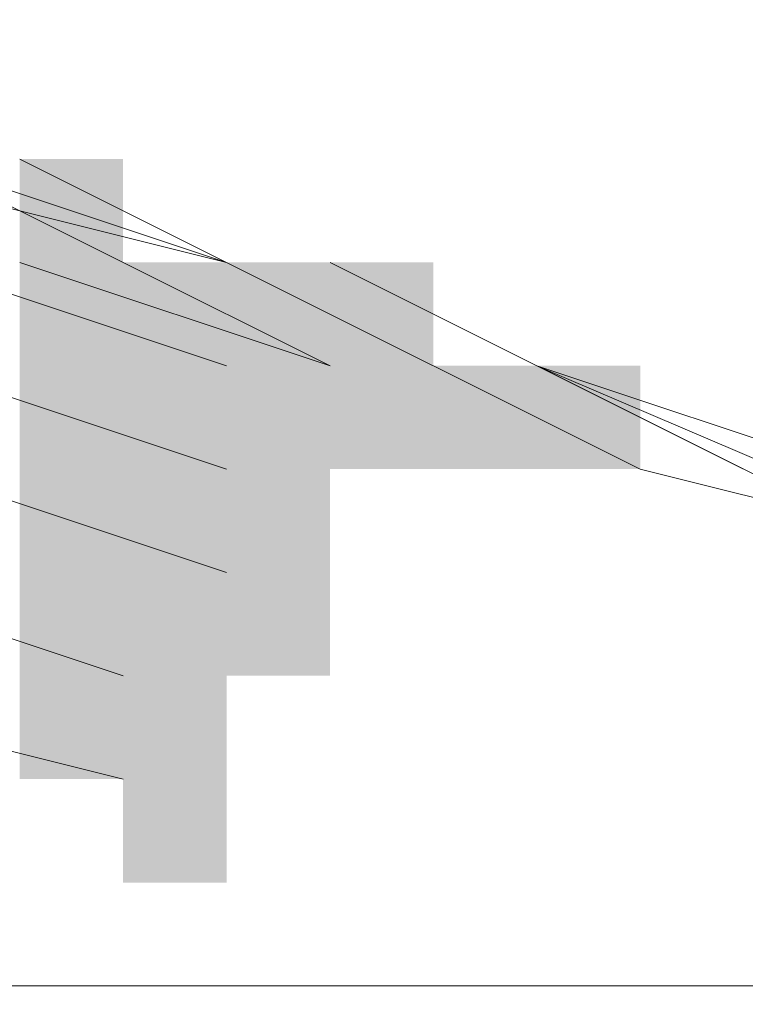
# Model space of a CAD drawing. Units: millimetres. Extents: x -374 to -64, y -111 to 210.
# Drawn here: x -255 to -253, y -18 to -16 of the extents above; entities that cross this region are included whole.
import ezdxf

# ---------------------------------------------------------------- set-up
doc = ezdxf.new("R2010")
doc.units = ezdxf.units.MM
doc.layers.add('PDF_Geometry', color=7, linetype='Continuous')
doc.layers.add('PDF_Solid Fills', color=7, linetype='Continuous')
doc.styles.get("Standard").update_dxf_attribs({"font": 'arial.ttf'})
doc.dimstyles.get("Standard").update_dxf_attribs({"dimtxt": 10, "dimasz": 10, "dimexe": 0.18, "dimexo": 0.0625, "dimgap": 5, "dimtad": 0, "dimtih": 1, "dimtoh": 1, "dimdec": 4, "dimzin": 0, "dimdsep": 46, "dimtxsty": 'Standard', "dimcen": 0.09, "dimadec": 0, "dimazin": 0, "dimtfac": 1, "dimtdec": 4, "dimtofl": 0, "dimtmove": 0, "dimatfit": 3, "dimfxl": 1, "dimtolj": 1, "dimtzin": 0, "dimarcsym": 0})

# ---------------------------------------------------------------- blocks, each defined once
blk = doc.blocks.new('*D4')
at = {"color": 0, "lineweight": -2, "transparency": 16777216}
for p, q in [((-159.4235, 209.8336), (-350.5387, 209.8336)), ((-350.3587, 199.8336), (-350.3587, 112.246)), ((-350.3587, -15.2551), (-350.3587, 72.3324)), ((-296.7015, -25.2551), (-350.5387, -25.2551))]:
    blk.add_line(p, q, dxfattribs=at)
at = {"color": 0, "transparency": 16777216}
for points in [[(-352.0254, 199.8336), (-348.6921, 199.8336), (-350.3587, 209.8336)], [(-352.0254, -15.2551), (-348.6921, -15.2551), (-350.3587, -25.2551)]]:
    blk.add_solid(points, dxfattribs=at)
at = {"layer": 'Defpoints', "color": 0, "transparency": 16777216}
for p in [(-350.3587, 209.8336), (-159.361, 209.8336), (-296.639, -25.2551)]:
    blk.add_point(p, dxfattribs=at)
at = {"color": 0, "lineweight": 9, "transparency": 16777216, "insert": (-350.3587, 92.2892), "char_height": 10, "attachment_point": 5}
blk.add_mtext('\\A1;9 {\\H0.7x;\\S1/4;}"\\P235mm', dxfattribs=at)
blk = doc.blocks.new('*D10')
at = {"color": 0, "lineweight": -2, "transparency": 16777216}
for p, q in [((-290.0203, -20.2898), (-290.0203, -9.7989)), ((-245.1598, -18.819), (-245.1598, -9.7989)), ((-300.0203, -9.9789), (-310.0203, -9.9789)), ((-290.0203, -9.9789), (-280.0203, -9.9789)), ((-280.0203, -9.9789), (-255.1598, -9.9789)), ((-245.1598, -9.9789), (-255.1598, -9.9789)), ((-245.1598, -9.9789), (-223.8399, -9.9789)), ((-235.1598, -9.9789), (-225.1598, -9.9789))]:
    blk.add_line(p, q, dxfattribs=at)
at = {"color": 0, "transparency": 16777216}
for points in [[(-300.0203, -8.3123), (-300.0203, -11.6456), (-290.0203, -9.9789)], [(-235.1598, -8.3123), (-235.1598, -11.6456), (-245.1598, -9.9789)]]:
    blk.add_solid(points, dxfattribs=at)
at = {"layer": 'Defpoints', "color": 0, "transparency": 16777216}
for p in [(-245.1598, -9.9789), (-245.1598, -18.8815), (-290.0203, -20.3523)]:
    blk.add_point(p, dxfattribs=at)
at = {"color": 0, "lineweight": 9, "transparency": 16777216, "insert": (-206.2, -9.9789), "char_height": 10, "attachment_point": 5}
blk.add_mtext('\\A1;Ø45', dxfattribs=at)
blk = doc.blocks.new('4332')
at = {"layer": 'PDF_Geometry', "lineweight": 20}
for points in [[(-254.4751, -16.4301), (-254.9653, -16.1849), (-254.2299, -16.4301), (-255.2105, -16.1849)], [(-251.2883, -17.6558), (-252.2688, -17.1655), (-253.2494, -16.9204), (-254.2299, -16.4301), (-254.7202, -16.1849), (-254.2299, -16.4301)], [(-253.9848, -16.4301), (-252.0237, -17.4106), (-253.4945, -16.6752), (-251.7785, -17.4106), (-251.0431, -17.6558), (-249.5723, -18.1461), (-285.6078, -18.1461), (-286.3432, -18.8815), (-286.8335, -20.1072)], [(-254.2299, -16.9204), (-254.9653, -16.6752)], [(-253.2494, -16.9204), (-253.7396, -16.6752)], [(-251.7785, -17.4106), (-252.7591, -16.9204), (-253.4945, -16.6752), (-252.514, -17.1655)], [(-254.2299, -17.1655), (-254.9653, -16.9204)], [(-254.4751, -17.4106), (-255.2105, -17.1655)], [(-254.4751, -17.6558), (-255.4556, -17.4106)]]:
    blk.add_lwpolyline(points, dxfattribs=at)
for points in [[(-254.9653, -16.4301), (-254.2299, -16.6752)], [(-253.9848, -16.6752), (-254.7202, -16.4301)], [(-253.9848, -16.6752), (-254.4751, -16.4301)]]:
    blk.add_lwpolyline(points, close=True, dxfattribs=at)
at = {"layer": 'PDF_Solid Fills', "lineweight": 20, "transparency": 33554559}
for points in [[(-254.7202, -16.4301), (-254.4751, -16.4301), (-254.7202, -16.1849), (-254.4751, -16.1849)], [(-254.7202, -16.6752), (-254.4751, -16.6752), (-254.7202, -16.4301), (-254.4751, -16.4301)], [(-254.7202, -16.6752), (-254.4751, -16.6752), (-254.7202, -16.4301), (-254.4751, -16.4301)], [(-254.7202, -16.6752), (-254.4751, -16.6752), (-254.7202, -16.4301), (-254.4751, -16.4301)], [(-254.7202, -16.6752), (-254.4751, -16.6752), (-254.7202, -16.4301), (-254.4751, -16.4301)], [(-254.7202, -16.6752), (-254.4751, -16.6752), (-254.7202, -16.4301), (-254.4751, -16.4301)], [(-254.7202, -16.6752), (-254.4751, -16.6752), (-254.7202, -16.4301), (-254.4751, -16.4301)], [(-254.7202, -16.6752), (-254.4751, -16.6752), (-254.7202, -16.4301), (-254.4751, -16.4301)], [(-254.7202, -16.6752), (-254.4751, -16.6752), (-254.7202, -16.4301), (-254.4751, -16.4301)], [(-254.4751, -16.6752), (-254.2299, -16.6752), (-254.4751, -16.4301), (-254.2299, -16.4301)], [(-254.2299, -16.6752), (-253.9848, -16.6752), (-254.2299, -16.4301), (-253.9848, -16.4301)], [(-254.2299, -16.6752), (-253.9848, -16.6752), (-254.2299, -16.4301), (-253.9848, -16.4301)], [(-254.2299, -16.6752), (-253.9848, -16.6752), (-254.2299, -16.4301), (-253.9848, -16.4301)], [(-253.9848, -16.6752), (-253.7396, -16.6752), (-253.9848, -16.4301), (-253.7396, -16.4301)], [(-253.9848, -16.6752), (-253.7396, -16.6752), (-253.9848, -16.4301), (-253.7396, -16.4301)], [(-253.9848, -16.6752), (-253.7396, -16.6752), (-253.9848, -16.4301), (-253.7396, -16.4301)], [(-253.9848, -16.6752), (-253.7396, -16.6752), (-253.9848, -16.4301), (-253.7396, -16.4301)], [(-253.9848, -16.6752), (-253.7396, -16.6752), (-253.9848, -16.4301), (-253.7396, -16.4301)], [(-253.9848, -16.6752), (-253.7396, -16.6752), (-253.9848, -16.4301), (-253.7396, -16.4301)], [(-253.9848, -16.6752), (-253.7396, -16.6752), (-253.9848, -16.4301), (-253.7396, -16.4301)], [(-253.9848, -16.6752), (-253.7396, -16.6752), (-253.9848, -16.4301), (-253.7396, -16.4301)], [(-253.9848, -16.6752), (-253.7396, -16.6752), (-253.9848, -16.4301), (-253.7396, -16.4301)], [(-253.9848, -16.6752), (-253.7396, -16.6752), (-253.9848, -16.4301), (-253.7396, -16.4301)], [(-253.9848, -16.6752), (-253.7396, -16.6752), (-253.9848, -16.4301), (-253.7396, -16.4301)], [(-253.9848, -16.6752), (-253.7396, -16.6752), (-253.9848, -16.4301), (-253.7396, -16.4301)], [(-253.9848, -16.6752), (-253.7396, -16.6752), (-253.9848, -16.4301), (-253.7396, -16.4301)], [(-253.9848, -16.6752), (-253.7396, -16.6752), (-253.9848, -16.4301), (-253.7396, -16.4301)], [(-253.9848, -16.6752), (-253.7396, -16.6752), (-253.9848, -16.4301), (-253.7396, -16.4301)], [(-253.9848, -16.6752), (-253.7396, -16.6752), (-253.9848, -16.4301), (-253.7396, -16.4301)], [(-253.9848, -16.6752), (-253.7396, -16.6752), (-253.9848, -16.4301), (-253.7396, -16.4301)], [(-253.9848, -16.6752), (-253.7396, -16.6752), (-253.9848, -16.4301), (-253.7396, -16.4301)], [(-253.9848, -16.6752), (-253.7396, -16.6752), (-253.9848, -16.4301), (-253.7396, -16.4301)], [(-254.7202, -16.9204), (-254.4751, -16.9204), (-254.7202, -16.6752), (-254.4751, -16.6752)], [(-254.7202, -16.9204), (-254.4751, -16.9204), (-254.7202, -16.6752), (-254.4751, -16.6752)], [(-254.7202, -16.9204), (-254.4751, -16.9204), (-254.7202, -16.6752), (-254.4751, -16.6752)], [(-254.7202, -16.9204), (-254.4751, -16.9204), (-254.7202, -16.6752), (-254.4751, -16.6752)], [(-254.7202, -16.9204), (-254.4751, -16.9204), (-254.7202, -16.6752), (-254.4751, -16.6752)], [(-254.7202, -16.9204), (-254.4751, -16.9204), (-254.7202, -16.6752), (-254.4751, -16.6752)], [(-254.7202, -16.9204), (-254.4751, -16.9204), (-254.7202, -16.6752), (-254.4751, -16.6752)], [(-254.7202, -16.9204), (-254.4751, -16.9204), (-254.7202, -16.6752), (-254.4751, -16.6752)], [(-254.7202, -16.9204), (-254.4751, -16.9204), (-254.7202, -16.6752), (-254.4751, -16.6752)], [(-254.7202, -16.9204), (-254.4751, -16.9204), (-254.7202, -16.6752), (-254.4751, -16.6752)], [(-254.7202, -16.9204), (-254.4751, -16.9204), (-254.7202, -16.6752), (-254.4751, -16.6752)], [(-254.7202, -16.9204), (-254.4751, -16.9204), (-254.7202, -16.6752), (-254.4751, -16.6752)], [(-254.7202, -16.9204), (-254.4751, -16.9204), (-254.7202, -16.6752), (-254.4751, -16.6752)], [(-254.7202, -16.9204), (-254.4751, -16.9204), (-254.7202, -16.6752), (-254.4751, -16.6752)], [(-254.7202, -16.9204), (-254.4751, -16.9204), (-254.7202, -16.6752), (-254.4751, -16.6752)], [(-254.7202, -16.9204), (-254.4751, -16.9204), (-254.7202, -16.6752), (-254.4751, -16.6752)], [(-254.7202, -16.9204), (-254.4751, -16.9204), (-254.7202, -16.6752), (-254.4751, -16.6752)], [(-254.7202, -16.9204), (-254.4751, -16.9204), (-254.7202, -16.6752), (-254.4751, -16.6752)], [(-254.7202, -16.9204), (-254.4751, -16.9204), (-254.7202, -16.6752), (-254.4751, -16.6752)], [(-254.7202, -16.9204), (-254.4751, -16.9204), (-254.7202, -16.6752), (-254.4751, -16.6752)], [(-254.7202, -16.9204), (-254.4751, -16.9204), (-254.7202, -16.6752), (-254.4751, -16.6752)], [(-254.7202, -16.9204), (-254.4751, -16.9204), (-254.7202, -16.6752), (-254.4751, -16.6752)], [(-254.7202, -16.9204), (-254.4751, -16.9204), (-254.7202, -16.6752), (-254.4751, -16.6752)], [(-254.7202, -16.9204), (-254.4751, -16.9204), (-254.7202, -16.6752), (-254.4751, -16.6752)], [(-254.7202, -16.9204), (-254.4751, -16.9204), (-254.7202, -16.6752), (-254.4751, -16.6752)], [(-254.7202, -16.9204), (-254.4751, -16.9204), (-254.7202, -16.6752), (-254.4751, -16.6752)], [(-254.4751, -16.9204), (-254.2299, -16.9204), (-254.4751, -16.6752), (-254.2299, -16.6752)], [(-254.4751, -16.9204), (-254.2299, -16.9204), (-254.4751, -16.6752), (-254.2299, -16.6752)], [(-254.4751, -16.9204), (-254.2299, -16.9204), (-254.4751, -16.6752), (-254.2299, -16.6752)], [(-254.4751, -16.9204), (-254.2299, -16.9204), (-254.4751, -16.6752), (-254.2299, -16.6752)], [(-254.4751, -16.9204), (-254.2299, -16.9204), (-254.4751, -16.6752), (-254.2299, -16.6752)], [(-254.4751, -16.9204), (-254.2299, -16.9204), (-254.4751, -16.6752), (-254.2299, -16.6752)], [(-254.4751, -16.9204), (-254.2299, -16.9204), (-254.4751, -16.6752), (-254.2299, -16.6752)], [(-254.4751, -16.9204), (-254.2299, -16.9204), (-254.4751, -16.6752), (-254.2299, -16.6752)], [(-254.2299, -16.9204), (-253.9848, -16.9204), (-254.2299, -16.6752), (-253.9848, -16.6752)], [(-254.2299, -16.9204), (-253.9848, -16.9204), (-254.2299, -16.6752), (-253.9848, -16.6752)], [(-254.2299, -16.9204), (-253.9848, -16.9204), (-254.2299, -16.6752), (-253.9848, -16.6752)], [(-254.2299, -16.9204), (-253.9848, -16.9204), (-254.2299, -16.6752), (-253.9848, -16.6752)], [(-254.2299, -16.9204), (-253.9848, -16.9204), (-254.2299, -16.6752), (-253.9848, -16.6752)], [(-254.2299, -16.9204), (-253.9848, -16.9204), (-254.2299, -16.6752), (-253.9848, -16.6752)], [(-254.2299, -16.9204), (-253.9848, -16.9204), (-254.2299, -16.6752), (-253.9848, -16.6752)], [(-254.2299, -16.9204), (-253.9848, -16.9204), (-254.2299, -16.6752), (-253.9848, -16.6752)], [(-254.2299, -16.9204), (-253.9848, -16.9204), (-254.2299, -16.6752), (-253.9848, -16.6752)], [(-254.2299, -16.9204), (-253.9848, -16.9204), (-254.2299, -16.6752), (-253.9848, -16.6752)], [(-254.2299, -16.9204), (-253.9848, -16.9204), (-254.2299, -16.6752), (-253.9848, -16.6752)], [(-254.2299, -16.9204), (-253.9848, -16.9204), (-254.2299, -16.6752), (-253.9848, -16.6752)], [(-254.2299, -16.9204), (-253.9848, -16.9204), (-254.2299, -16.6752), (-253.9848, -16.6752)], [(-254.2299, -16.9204), (-253.9848, -16.9204), (-254.2299, -16.6752), (-253.9848, -16.6752)], [(-254.2299, -16.9204), (-253.9848, -16.9204), (-254.2299, -16.6752), (-253.9848, -16.6752)], [(-254.2299, -16.9204), (-253.9848, -16.9204), (-254.2299, -16.6752), (-253.9848, -16.6752)], [(-254.2299, -16.9204), (-253.9848, -16.9204), (-254.2299, -16.6752), (-253.9848, -16.6752)], [(-254.2299, -16.9204), (-253.9848, -16.9204), (-254.2299, -16.6752), (-253.9848, -16.6752)], [(-254.2299, -16.9204), (-253.9848, -16.9204), (-254.2299, -16.6752), (-253.9848, -16.6752)], [(-254.2299, -16.9204), (-253.9848, -16.9204), (-254.2299, -16.6752), (-253.9848, -16.6752)], [(-254.2299, -16.9204), (-253.9848, -16.9204), (-254.2299, -16.6752), (-253.9848, -16.6752)], [(-254.2299, -16.9204), (-253.9848, -16.9204), (-254.2299, -16.6752), (-253.9848, -16.6752)], [(-254.2299, -16.9204), (-253.9848, -16.9204), (-254.2299, -16.6752), (-253.9848, -16.6752)], [(-254.2299, -16.9204), (-253.9848, -16.9204), (-254.2299, -16.6752), (-253.9848, -16.6752)], [(-254.2299, -16.9204), (-253.9848, -16.9204), (-254.2299, -16.6752), (-253.9848, -16.6752)], [(-254.2299, -16.9204), (-253.9848, -16.9204), (-254.2299, -16.6752), (-253.9848, -16.6752)], [(-254.2299, -16.9204), (-253.9848, -16.9204), (-254.2299, -16.6752), (-253.9848, -16.6752)], [(-254.2299, -16.9204), (-253.9848, -16.9204), (-254.2299, -16.6752), (-253.9848, -16.6752)], [(-254.2299, -16.9204), (-253.9848, -16.9204), (-254.2299, -16.6752), (-253.9848, -16.6752)], [(-253.9848, -16.9204), (-253.7396, -16.9204), (-253.9848, -16.6752), (-253.7396, -16.6752)], [(-253.9848, -16.9204), (-253.7396, -16.9204), (-253.9848, -16.6752), (-253.7396, -16.6752)], [(-253.9848, -16.9204), (-253.7396, -16.9204), (-253.9848, -16.6752), (-253.7396, -16.6752)], [(-253.9848, -16.9204), (-253.7396, -16.9204), (-253.9848, -16.6752), (-253.7396, -16.6752)], [(-253.9848, -16.9204), (-253.7396, -16.9204), (-253.9848, -16.6752), (-253.7396, -16.6752)], [(-253.9848, -16.9204), (-253.7396, -16.9204), (-253.9848, -16.6752), (-253.7396, -16.6752)], [(-253.9848, -16.9204), (-253.7396, -16.9204), (-253.9848, -16.6752), (-253.7396, -16.6752)], [(-253.9848, -16.9204), (-253.7396, -16.9204), (-253.9848, -16.6752), (-253.7396, -16.6752)], [(-253.9848, -16.9204), (-253.7396, -16.9204), (-253.9848, -16.6752), (-253.7396, -16.6752)], [(-253.9848, -16.9204), (-253.7396, -16.9204), (-253.9848, -16.6752), (-253.7396, -16.6752)], [(-253.9848, -16.9204), (-253.7396, -16.9204), (-253.9848, -16.6752), (-253.7396, -16.6752)], [(-253.9848, -16.9204), (-253.7396, -16.9204), (-253.9848, -16.6752), (-253.7396, -16.6752)], [(-253.9848, -16.9204), (-253.7396, -16.9204), (-253.9848, -16.6752), (-253.7396, -16.6752)], [(-253.9848, -16.9204), (-253.7396, -16.9204), (-253.9848, -16.6752), (-253.7396, -16.6752)], [(-253.9848, -16.9204), (-253.7396, -16.9204), (-253.9848, -16.6752), (-253.7396, -16.6752)], [(-253.9848, -16.9204), (-253.7396, -16.9204), (-253.9848, -16.6752), (-253.7396, -16.6752)], [(-253.9848, -16.9204), (-253.7396, -16.9204), (-253.9848, -16.6752), (-253.7396, -16.6752)], [(-253.9848, -16.9204), (-253.7396, -16.9204), (-253.9848, -16.6752), (-253.7396, -16.6752)], [(-253.9848, -16.9204), (-253.7396, -16.9204), (-253.9848, -16.6752), (-253.7396, -16.6752)], [(-253.9848, -16.9204), (-253.7396, -16.9204), (-253.9848, -16.6752), (-253.7396, -16.6752)], [(-253.9848, -16.9204), (-253.7396, -16.9204), (-253.9848, -16.6752), (-253.7396, -16.6752)], [(-253.9848, -16.9204), (-253.7396, -16.9204), (-253.9848, -16.6752), (-253.7396, -16.6752)], [(-253.9848, -16.9204), (-253.7396, -16.9204), (-253.9848, -16.6752), (-253.7396, -16.6752)], [(-253.9848, -16.9204), (-253.7396, -16.9204), (-253.9848, -16.6752), (-253.7396, -16.6752)], [(-253.9848, -16.9204), (-253.7396, -16.9204), (-253.9848, -16.6752), (-253.7396, -16.6752)], [(-253.9848, -16.9204), (-253.7396, -16.9204), (-253.9848, -16.6752), (-253.7396, -16.6752)], [(-253.9848, -16.9204), (-253.7396, -16.9204), (-253.9848, -16.6752), (-253.7396, -16.6752)], [(-253.9848, -16.9204), (-253.7396, -16.9204), (-253.9848, -16.6752), (-253.7396, -16.6752)], [(-253.7396, -16.9204), (-253.4945, -16.9204), (-253.7396, -16.6752), (-253.4945, -16.6752)], [(-253.7396, -16.9204), (-253.4945, -16.9204), (-253.7396, -16.6752), (-253.4945, -16.6752)], [(-253.7396, -16.9204), (-253.4945, -16.9204), (-253.7396, -16.6752), (-253.4945, -16.6752)], [(-253.7396, -16.9204), (-253.4945, -16.9204), (-253.7396, -16.6752), (-253.4945, -16.6752)], [(-253.7396, -16.9204), (-253.4945, -16.9204), (-253.7396, -16.6752), (-253.4945, -16.6752)], [(-253.7396, -16.9204), (-253.4945, -16.9204), (-253.7396, -16.6752), (-253.4945, -16.6752)], [(-253.7396, -16.9204), (-253.4945, -16.9204), (-253.7396, -16.6752), (-253.4945, -16.6752)], [(-253.7396, -16.9204), (-253.4945, -16.9204), (-253.7396, -16.6752), (-253.4945, -16.6752)], [(-253.7396, -16.9204), (-253.4945, -16.9204), (-253.7396, -16.6752), (-253.4945, -16.6752)], [(-253.7396, -16.9204), (-253.4945, -16.9204), (-253.7396, -16.6752), (-253.4945, -16.6752)], [(-253.7396, -16.9204), (-253.4945, -16.9204), (-253.7396, -16.6752), (-253.4945, -16.6752)], [(-253.7396, -16.9204), (-253.4945, -16.9204), (-253.7396, -16.6752), (-253.4945, -16.6752)], [(-253.7396, -16.9204), (-253.4945, -16.9204), (-253.7396, -16.6752), (-253.4945, -16.6752)], [(-253.7396, -16.9204), (-253.4945, -16.9204), (-253.7396, -16.6752), (-253.4945, -16.6752)], [(-253.7396, -16.9204), (-253.4945, -16.9204), (-253.7396, -16.6752), (-253.4945, -16.6752)], [(-253.7396, -16.9204), (-253.4945, -16.9204), (-253.7396, -16.6752), (-253.4945, -16.6752)], [(-253.7396, -16.9204), (-253.4945, -16.9204), (-253.7396, -16.6752), (-253.4945, -16.6752)], [(-253.7396, -16.9204), (-253.4945, -16.9204), (-253.7396, -16.6752), (-253.4945, -16.6752)], [(-253.4945, -16.9204), (-253.2494, -16.9204), (-253.4945, -16.6752), (-253.2494, -16.6752)], [(-253.4945, -16.9204), (-253.2494, -16.9204), (-253.4945, -16.6752), (-253.2494, -16.6752)], [(-254.7202, -17.1655), (-254.4751, -17.1655), (-254.7202, -16.9204), (-254.4751, -16.9204)], [(-254.7202, -17.1655), (-254.4751, -17.1655), (-254.7202, -16.9204), (-254.4751, -16.9204)], [(-254.7202, -17.1655), (-254.4751, -17.1655), (-254.7202, -16.9204), (-254.4751, -16.9204)], [(-254.7202, -17.1655), (-254.4751, -17.1655), (-254.7202, -16.9204), (-254.4751, -16.9204)], [(-254.7202, -17.1655), (-254.4751, -17.1655), (-254.7202, -16.9204), (-254.4751, -16.9204)], [(-254.7202, -17.1655), (-254.4751, -17.1655), (-254.7202, -16.9204), (-254.4751, -16.9204)], [(-254.7202, -17.1655), (-254.4751, -17.1655), (-254.7202, -16.9204), (-254.4751, -16.9204)], [(-254.7202, -17.1655), (-254.4751, -17.1655), (-254.7202, -16.9204), (-254.4751, -16.9204)], [(-254.7202, -17.1655), (-254.4751, -17.1655), (-254.7202, -16.9204), (-254.4751, -16.9204)], [(-254.7202, -17.1655), (-254.4751, -17.1655), (-254.7202, -16.9204), (-254.4751, -16.9204)], [(-254.7202, -17.1655), (-254.4751, -17.1655), (-254.7202, -16.9204), (-254.4751, -16.9204)], [(-254.4751, -17.1655), (-254.2299, -17.1655), (-254.4751, -16.9204), (-254.2299, -16.9204)], [(-254.4751, -17.1655), (-254.2299, -17.1655), (-254.4751, -16.9204), (-254.2299, -16.9204)], [(-254.4751, -17.1655), (-254.2299, -17.1655), (-254.4751, -16.9204), (-254.2299, -16.9204)], [(-254.4751, -17.1655), (-254.2299, -17.1655), (-254.4751, -16.9204), (-254.2299, -16.9204)], [(-254.4751, -17.1655), (-254.2299, -17.1655), (-254.4751, -16.9204), (-254.2299, -16.9204)], [(-254.2299, -17.1655), (-253.9848, -17.1655), (-254.2299, -16.9204), (-253.9848, -16.9204)], [(-254.2299, -17.1655), (-253.9848, -17.1655), (-254.2299, -16.9204), (-253.9848, -16.9204)], [(-254.2299, -17.1655), (-253.9848, -17.1655), (-254.2299, -16.9204), (-253.9848, -16.9204)], [(-254.2299, -17.1655), (-253.9848, -17.1655), (-254.2299, -16.9204), (-253.9848, -16.9204)], [(-254.2299, -17.1655), (-253.9848, -17.1655), (-254.2299, -16.9204), (-253.9848, -16.9204)], [(-254.2299, -17.1655), (-253.9848, -17.1655), (-254.2299, -16.9204), (-253.9848, -16.9204)], [(-254.2299, -17.1655), (-253.9848, -17.1655), (-254.2299, -16.9204), (-253.9848, -16.9204)], [(-254.2299, -17.1655), (-253.9848, -17.1655), (-254.2299, -16.9204), (-253.9848, -16.9204)], [(-254.2299, -17.1655), (-253.9848, -17.1655), (-254.2299, -16.9204), (-253.9848, -16.9204)], [(-254.2299, -17.1655), (-253.9848, -17.1655), (-254.2299, -16.9204), (-253.9848, -16.9204)], [(-254.2299, -17.1655), (-253.9848, -17.1655), (-254.2299, -16.9204), (-253.9848, -16.9204)], [(-254.2299, -17.1655), (-253.9848, -17.1655), (-254.2299, -16.9204), (-253.9848, -16.9204)], [(-254.2299, -17.1655), (-253.9848, -17.1655), (-254.2299, -16.9204), (-253.9848, -16.9204)], [(-254.2299, -17.1655), (-253.9848, -17.1655), (-254.2299, -16.9204), (-253.9848, -16.9204)], [(-254.2299, -17.1655), (-253.9848, -17.1655), (-254.2299, -16.9204), (-253.9848, -16.9204)], [(-254.2299, -17.1655), (-253.9848, -17.1655), (-254.2299, -16.9204), (-253.9848, -16.9204)], [(-254.2299, -17.1655), (-253.9848, -17.1655), (-254.2299, -16.9204), (-253.9848, -16.9204)], [(-254.2299, -17.1655), (-253.9848, -17.1655), (-254.2299, -16.9204), (-253.9848, -16.9204)], [(-254.2299, -17.1655), (-253.9848, -17.1655), (-254.2299, -16.9204), (-253.9848, -16.9204)], [(-254.2299, -17.1655), (-253.9848, -17.1655), (-254.2299, -16.9204), (-253.9848, -16.9204)], [(-254.2299, -17.1655), (-253.9848, -17.1655), (-254.2299, -16.9204), (-253.9848, -16.9204)], [(-254.2299, -17.1655), (-253.9848, -17.1655), (-254.2299, -16.9204), (-253.9848, -16.9204)], [(-254.2299, -17.1655), (-253.9848, -17.1655), (-254.2299, -16.9204), (-253.9848, -16.9204)], [(-254.2299, -17.1655), (-253.9848, -17.1655), (-254.2299, -16.9204), (-253.9848, -16.9204)], [(-254.2299, -17.1655), (-253.9848, -17.1655), (-254.2299, -16.9204), (-253.9848, -16.9204)], [(-254.2299, -17.1655), (-253.9848, -17.1655), (-254.2299, -16.9204), (-253.9848, -16.9204)], [(-254.2299, -17.1655), (-253.9848, -17.1655), (-254.2299, -16.9204), (-253.9848, -16.9204)], [(-254.2299, -17.1655), (-253.9848, -17.1655), (-254.2299, -16.9204), (-253.9848, -16.9204)], [(-254.2299, -17.1655), (-253.9848, -17.1655), (-254.2299, -16.9204), (-253.9848, -16.9204)], [(-254.2299, -17.1655), (-253.9848, -17.1655), (-254.2299, -16.9204), (-253.9848, -16.9204)], [(-254.2299, -17.1655), (-253.9848, -17.1655), (-254.2299, -16.9204), (-253.9848, -16.9204)], [(-254.2299, -17.1655), (-253.9848, -17.1655), (-254.2299, -16.9204), (-253.9848, -16.9204)], [(-254.2299, -17.1655), (-253.9848, -17.1655), (-254.2299, -16.9204), (-253.9848, -16.9204)], [(-254.2299, -17.1655), (-253.9848, -17.1655), (-254.2299, -16.9204), (-253.9848, -16.9204)], [(-254.2299, -17.1655), (-253.9848, -17.1655), (-254.2299, -16.9204), (-253.9848, -16.9204)], [(-254.2299, -17.1655), (-253.9848, -17.1655), (-254.2299, -16.9204), (-253.9848, -16.9204)], [(-254.2299, -17.1655), (-253.9848, -17.1655), (-254.2299, -16.9204), (-253.9848, -16.9204)], [(-254.2299, -17.1655), (-253.9848, -17.1655), (-254.2299, -16.9204), (-253.9848, -16.9204)], [(-254.2299, -17.1655), (-253.9848, -17.1655), (-254.2299, -16.9204), (-253.9848, -16.9204)], [(-254.2299, -17.1655), (-253.9848, -17.1655), (-254.2299, -16.9204), (-253.9848, -16.9204)], [(-254.2299, -17.1655), (-253.9848, -17.1655), (-254.2299, -16.9204), (-253.9848, -16.9204)], [(-254.2299, -17.1655), (-253.9848, -17.1655), (-254.2299, -16.9204), (-253.9848, -16.9204)], [(-254.2299, -17.1655), (-253.9848, -17.1655), (-254.2299, -16.9204), (-253.9848, -16.9204)], [(-254.2299, -17.1655), (-253.9848, -17.1655), (-254.2299, -16.9204), (-253.9848, -16.9204)], [(-254.2299, -17.1655), (-253.9848, -17.1655), (-254.2299, -16.9204), (-253.9848, -16.9204)], [(-254.2299, -17.1655), (-253.9848, -17.1655), (-254.2299, -16.9204), (-253.9848, -16.9204)], [(-254.2299, -17.1655), (-253.9848, -17.1655), (-254.2299, -16.9204), (-253.9848, -16.9204)], [(-254.2299, -17.1655), (-253.9848, -17.1655), (-254.2299, -16.9204), (-253.9848, -16.9204)], [(-254.2299, -17.1655), (-253.9848, -17.1655), (-254.2299, -16.9204), (-253.9848, -16.9204)], [(-254.2299, -17.1655), (-253.9848, -17.1655), (-254.2299, -16.9204), (-253.9848, -16.9204)], [(-254.2299, -17.1655), (-253.9848, -17.1655), (-254.2299, -16.9204), (-253.9848, -16.9204)], [(-254.2299, -17.1655), (-253.9848, -17.1655), (-254.2299, -16.9204), (-253.9848, -16.9204)], [(-254.2299, -17.1655), (-253.9848, -17.1655), (-254.2299, -16.9204), (-253.9848, -16.9204)], [(-254.2299, -17.1655), (-253.9848, -17.1655), (-254.2299, -16.9204), (-253.9848, -16.9204)], [(-254.2299, -17.1655), (-253.9848, -17.1655), (-254.2299, -16.9204), (-253.9848, -16.9204)], [(-254.2299, -17.1655), (-253.9848, -17.1655), (-254.2299, -16.9204), (-253.9848, -16.9204)], [(-254.2299, -17.1655), (-253.9848, -17.1655), (-254.2299, -16.9204), (-253.9848, -16.9204)], [(-254.2299, -17.1655), (-253.9848, -17.1655), (-254.2299, -16.9204), (-253.9848, -16.9204)], [(-254.2299, -17.1655), (-253.9848, -17.1655), (-254.2299, -16.9204), (-253.9848, -16.9204)], [(-254.2299, -17.1655), (-253.9848, -17.1655), (-254.2299, -16.9204), (-253.9848, -16.9204)], [(-254.2299, -17.1655), (-253.9848, -17.1655), (-254.2299, -16.9204), (-253.9848, -16.9204)], [(-254.2299, -17.1655), (-253.9848, -17.1655), (-254.2299, -16.9204), (-253.9848, -16.9204)], [(-254.7202, -17.4106), (-254.4751, -17.4106), (-254.7202, -17.1655), (-254.4751, -17.1655)], [(-254.7202, -17.4106), (-254.4751, -17.4106), (-254.7202, -17.1655), (-254.4751, -17.1655)], [(-254.7202, -17.4106), (-254.4751, -17.4106), (-254.7202, -17.1655), (-254.4751, -17.1655)], [(-254.7202, -17.4106), (-254.4751, -17.4106), (-254.7202, -17.1655), (-254.4751, -17.1655)], [(-254.7202, -17.4106), (-254.4751, -17.4106), (-254.7202, -17.1655), (-254.4751, -17.1655)], [(-254.7202, -17.4106), (-254.4751, -17.4106), (-254.7202, -17.1655), (-254.4751, -17.1655)], [(-254.7202, -17.4106), (-254.4751, -17.4106), (-254.7202, -17.1655), (-254.4751, -17.1655)], [(-254.7202, -17.4106), (-254.4751, -17.4106), (-254.7202, -17.1655), (-254.4751, -17.1655)], [(-254.7202, -17.4106), (-254.4751, -17.4106), (-254.7202, -17.1655), (-254.4751, -17.1655)], [(-254.7202, -17.4106), (-254.4751, -17.4106), (-254.7202, -17.1655), (-254.4751, -17.1655)], [(-254.7202, -17.4106), (-254.4751, -17.4106), (-254.7202, -17.1655), (-254.4751, -17.1655)], [(-254.7202, -17.4106), (-254.4751, -17.4106), (-254.7202, -17.1655), (-254.4751, -17.1655)], [(-254.7202, -17.4106), (-254.4751, -17.4106), (-254.7202, -17.1655), (-254.4751, -17.1655)], [(-254.7202, -17.4106), (-254.4751, -17.4106), (-254.7202, -17.1655), (-254.4751, -17.1655)], [(-254.7202, -17.4106), (-254.4751, -17.4106), (-254.7202, -17.1655), (-254.4751, -17.1655)], [(-254.7202, -17.4106), (-254.4751, -17.4106), (-254.7202, -17.1655), (-254.4751, -17.1655)], [(-254.7202, -17.4106), (-254.4751, -17.4106), (-254.7202, -17.1655), (-254.4751, -17.1655)], [(-254.7202, -17.4106), (-254.4751, -17.4106), (-254.7202, -17.1655), (-254.4751, -17.1655)], [(-254.7202, -17.4106), (-254.4751, -17.4106), (-254.7202, -17.1655), (-254.4751, -17.1655)], [(-254.7202, -17.4106), (-254.4751, -17.4106), (-254.7202, -17.1655), (-254.4751, -17.1655)], [(-254.7202, -17.4106), (-254.4751, -17.4106), (-254.7202, -17.1655), (-254.4751, -17.1655)], [(-254.7202, -17.4106), (-254.4751, -17.4106), (-254.7202, -17.1655), (-254.4751, -17.1655)], [(-254.7202, -17.4106), (-254.4751, -17.4106), (-254.7202, -17.1655), (-254.4751, -17.1655)], [(-254.4751, -17.4106), (-254.2299, -17.4106), (-254.4751, -17.1655), (-254.2299, -17.1655)], [(-254.4751, -17.4106), (-254.2299, -17.4106), (-254.4751, -17.1655), (-254.2299, -17.1655)], [(-254.4751, -17.4106), (-254.2299, -17.4106), (-254.4751, -17.1655), (-254.2299, -17.1655)], [(-254.4751, -17.4106), (-254.2299, -17.4106), (-254.4751, -17.1655), (-254.2299, -17.1655)], [(-254.4751, -17.4106), (-254.2299, -17.4106), (-254.4751, -17.1655), (-254.2299, -17.1655)], [(-254.4751, -17.4106), (-254.2299, -17.4106), (-254.4751, -17.1655), (-254.2299, -17.1655)], [(-254.4751, -17.4106), (-254.2299, -17.4106), (-254.4751, -17.1655), (-254.2299, -17.1655)], [(-254.4751, -17.4106), (-254.2299, -17.4106), (-254.4751, -17.1655), (-254.2299, -17.1655)], [(-254.2299, -17.4106), (-253.9848, -17.4106), (-254.2299, -17.1655), (-253.9848, -17.1655)], [(-254.2299, -17.4106), (-253.9848, -17.4106), (-254.2299, -17.1655), (-253.9848, -17.1655)], [(-254.2299, -17.4106), (-253.9848, -17.4106), (-254.2299, -17.1655), (-253.9848, -17.1655)], [(-254.2299, -17.4106), (-253.9848, -17.4106), (-254.2299, -17.1655), (-253.9848, -17.1655)], [(-254.2299, -17.4106), (-253.9848, -17.4106), (-254.2299, -17.1655), (-253.9848, -17.1655)], [(-254.2299, -17.4106), (-253.9848, -17.4106), (-254.2299, -17.1655), (-253.9848, -17.1655)], [(-254.2299, -17.4106), (-253.9848, -17.4106), (-254.2299, -17.1655), (-253.9848, -17.1655)], [(-254.2299, -17.4106), (-253.9848, -17.4106), (-254.2299, -17.1655), (-253.9848, -17.1655)], [(-254.2299, -17.4106), (-253.9848, -17.4106), (-254.2299, -17.1655), (-253.9848, -17.1655)], [(-254.2299, -17.4106), (-253.9848, -17.4106), (-254.2299, -17.1655), (-253.9848, -17.1655)], [(-254.2299, -17.4106), (-253.9848, -17.4106), (-254.2299, -17.1655), (-253.9848, -17.1655)], [(-254.2299, -17.4106), (-253.9848, -17.4106), (-254.2299, -17.1655), (-253.9848, -17.1655)], [(-254.2299, -17.4106), (-253.9848, -17.4106), (-254.2299, -17.1655), (-253.9848, -17.1655)], [(-254.2299, -17.4106), (-253.9848, -17.4106), (-254.2299, -17.1655), (-253.9848, -17.1655)], [(-254.2299, -17.4106), (-253.9848, -17.4106), (-254.2299, -17.1655), (-253.9848, -17.1655)], [(-254.2299, -17.4106), (-253.9848, -17.4106), (-254.2299, -17.1655), (-253.9848, -17.1655)], [(-254.2299, -17.4106), (-253.9848, -17.4106), (-254.2299, -17.1655), (-253.9848, -17.1655)], [(-254.2299, -17.4106), (-253.9848, -17.4106), (-254.2299, -17.1655), (-253.9848, -17.1655)], [(-254.2299, -17.4106), (-253.9848, -17.4106), (-254.2299, -17.1655), (-253.9848, -17.1655)], [(-254.2299, -17.4106), (-253.9848, -17.4106), (-254.2299, -17.1655), (-253.9848, -17.1655)], [(-254.2299, -17.4106), (-253.9848, -17.4106), (-254.2299, -17.1655), (-253.9848, -17.1655)], [(-254.2299, -17.4106), (-253.9848, -17.4106), (-254.2299, -17.1655), (-253.9848, -17.1655)], [(-254.2299, -17.4106), (-253.9848, -17.4106), (-254.2299, -17.1655), (-253.9848, -17.1655)], [(-254.7202, -17.6558), (-254.4751, -17.6558), (-254.7202, -17.4106), (-254.4751, -17.4106)], [(-254.7202, -17.6558), (-254.4751, -17.6558), (-254.7202, -17.4106), (-254.4751, -17.4106)], [(-254.7202, -17.6558), (-254.4751, -17.6558), (-254.7202, -17.4106), (-254.4751, -17.4106)], [(-254.7202, -17.6558), (-254.4751, -17.6558), (-254.7202, -17.4106), (-254.4751, -17.4106)], [(-254.4751, -17.6558), (-254.2299, -17.6558), (-254.4751, -17.4106), (-254.2299, -17.4106)], [(-254.4751, -17.6558), (-254.2299, -17.6558), (-254.4751, -17.4106), (-254.2299, -17.4106)], [(-254.4751, -17.6558), (-254.2299, -17.6558), (-254.4751, -17.4106), (-254.2299, -17.4106)], [(-254.4751, -17.6558), (-254.2299, -17.6558), (-254.4751, -17.4106), (-254.2299, -17.4106)], [(-254.4751, -17.6558), (-254.2299, -17.6558), (-254.4751, -17.4106), (-254.2299, -17.4106)], [(-254.4751, -17.6558), (-254.2299, -17.6558), (-254.4751, -17.4106), (-254.2299, -17.4106)], [(-254.4751, -17.6558), (-254.2299, -17.6558), (-254.4751, -17.4106), (-254.2299, -17.4106)], [(-254.4751, -17.6558), (-254.2299, -17.6558), (-254.4751, -17.4106), (-254.2299, -17.4106)], [(-254.4751, -17.6558), (-254.2299, -17.6558), (-254.4751, -17.4106), (-254.2299, -17.4106)], [(-254.4751, -17.6558), (-254.2299, -17.6558), (-254.4751, -17.4106), (-254.2299, -17.4106)], [(-254.4751, -17.6558), (-254.2299, -17.6558), (-254.4751, -17.4106), (-254.2299, -17.4106)], [(-254.4751, -17.9009), (-254.2299, -17.9009), (-254.4751, -17.6558), (-254.2299, -17.6558)], [(-254.4751, -17.9009), (-254.2299, -17.9009), (-254.4751, -17.6558), (-254.2299, -17.6558)], [(-254.4751, -17.9009), (-254.2299, -17.9009), (-254.4751, -17.6558), (-254.2299, -17.6558)], [(-254.4751, -17.9009), (-254.2299, -17.9009), (-254.4751, -17.6558), (-254.2299, -17.6558)], [(-254.4751, -17.9009), (-254.2299, -17.9009), (-254.4751, -17.6558), (-254.2299, -17.6558)], [(-254.4751, -17.9009), (-254.2299, -17.9009), (-254.4751, -17.6558), (-254.2299, -17.6558)], [(-254.4751, -17.9009), (-254.2299, -17.9009), (-254.4751, -17.6558), (-254.2299, -17.6558)], [(-254.4751, -17.9009), (-254.2299, -17.9009), (-254.4751, -17.6558), (-254.2299, -17.6558)], [(-254.4751, -17.9009), (-254.2299, -17.9009), (-254.4751, -17.6558), (-254.2299, -17.6558)], [(-254.4751, -17.9009), (-254.2299, -17.9009), (-254.4751, -17.6558), (-254.2299, -17.6558)], [(-254.4751, -17.9009), (-254.2299, -17.9009), (-254.4751, -17.6558), (-254.2299, -17.6558)], [(-254.4751, -17.9009), (-254.2299, -17.9009), (-254.4751, -17.6558), (-254.2299, -17.6558)], [(-254.4751, -17.9009), (-254.2299, -17.9009), (-254.4751, -17.6558), (-254.2299, -17.6558)], [(-254.4751, -17.9009), (-254.2299, -17.9009), (-254.4751, -17.6558), (-254.2299, -17.6558)], [(-254.4751, -17.9009), (-254.2299, -17.9009), (-254.4751, -17.6558), (-254.2299, -17.6558)], [(-254.4751, -17.9009), (-254.2299, -17.9009), (-254.4751, -17.6558), (-254.2299, -17.6558)], [(-254.4751, -17.9009), (-254.2299, -17.9009), (-254.4751, -17.6558), (-254.2299, -17.6558)], [(-254.4751, -17.9009), (-254.2299, -17.9009), (-254.4751, -17.6558), (-254.2299, -17.6558)], [(-254.4751, -17.9009), (-254.2299, -17.9009), (-254.4751, -17.6558), (-254.2299, -17.6558)], [(-254.4751, -17.9009), (-254.2299, -17.9009), (-254.4751, -17.6558), (-254.2299, -17.6558)], [(-254.4751, -17.9009), (-254.2299, -17.9009), (-254.4751, -17.6558), (-254.2299, -17.6558)], [(-254.4751, -17.9009), (-254.2299, -17.9009), (-254.4751, -17.6558), (-254.2299, -17.6558)], [(-254.4751, -17.9009), (-254.2299, -17.9009), (-254.4751, -17.6558), (-254.2299, -17.6558)], [(-254.4751, -17.9009), (-254.2299, -17.9009), (-254.4751, -17.6558), (-254.2299, -17.6558)], [(-254.4751, -17.9009), (-254.2299, -17.9009), (-254.4751, -17.6558), (-254.2299, -17.6558)]]:
    blk.add_solid(points, dxfattribs=at)

msp = doc.modelspace()

# ---------------------------------------------------------------- block references
msp.add_blockref('4332', (0, 0))

# ---------------------------------------------------------------- dimensions: what is measured, and where the dimension line sits
at = {"lineweight": 9}
dim = msp.add_linear_dim(base=(-350.35874, 209.83358), p1=(-296.63904, -25.2551), p2=(-159.36098, 209.83358), angle=90, text='9 {\\H0.7x;\\S1/4;}"\\P235mm', dimstyle='Standard', dxfattribs=at)
dim.commit()
dim.dimension.update_dxf_attribs({"geometry": '*D4', "text_midpoint": (-350.35874, 92.28924)})
dim = msp.add_linear_dim(base=(-245.15977, -9.97893), p1=(-290.02028, -20.35231), p2=(-245.15977, -18.88147), text='Ø45', dimstyle='Standard', dxfattribs=at)
dim.commit()
dim.dimension.update_dxf_attribs({"geometry": '*D10', "text_midpoint": (-206.20002, -9.97893), "dimtype": 160})

doc.saveas('drawing.dxf')
